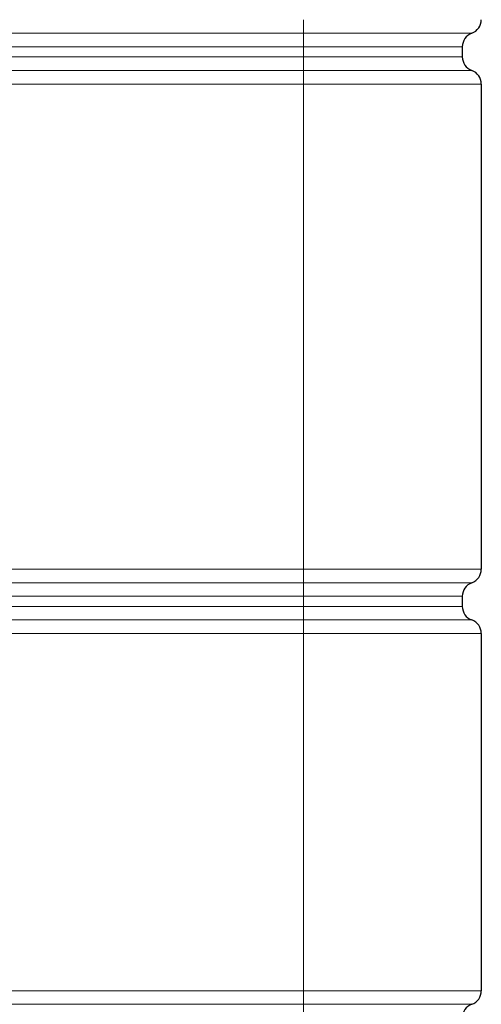
# Model space of a CAD drawing. Units: millimetres. Extents: x 0 to 4200, y 0 to 5940.
# Drawn here: x 2807 to 3127, y 3853 to 4535 of the extents above; entities that cross this region are included whole.
import ezdxf

# ---------------------------------------------------------------- set-up
doc = ezdxf.new("R2010")
doc.units = ezdxf.units.MM
doc.header["$LTSCALE"] = 20
doc.layers.add('Sichtbar (ISO)', color=7, linetype='Continuous', lineweight=25)
doc.layers.add('Tangential', color=7, linetype='Continuous', lineweight=9, true_color=0xbfbfbf)

msp = doc.modelspace()

# ---------------------------------------------------------------- linework, layer by layer
at = {"layer": 'Sichtbar (ISO)'}
for p, q in [((3114.31, 4516.48), (3114.31, 4509.48)), ((3127.47, 4490.69), (3127.47, 4154.36)), ((3114.31, 4135.57), (3114.31, 4128.57)), ((3127.47, 4109.78), (3127.47, 3862.16))]:
    msp.add_line(p, q, dxfattribs=at)
for centre, start, end in [((3117.47, 4535.27), 290.01596, 0), ((3124.31, 4516.48), 110.01596, 180), ((3124.31, 4509.48), 180, 249.98404), ((3117.47, 4490.69), 0, 69.98404), ((3117.47, 4154.36), 290.01596, 0), ((3124.31, 4135.57), 110.01596, 180), ((3124.31, 4128.57), 180, 249.98404), ((3117.47, 4109.78), 0, 69.98404), ((3117.47, 3862.16), 290.01596, 0), ((3124.31, 3843.37), 110.01596, 180)]:
    msp.add_arc(centre, 10, start, end, dxfattribs=at)
at = {"layer": 'Tangential'}
for p, q in [((3004.31, 4525.88), (3004.31, 4535.27)), ((3004.31, 4525.88), (2464.31, 4525.88)), ((3004.31, 4525.88), (3004.31, 4516.48)), ((3004.31, 4525.88), (3120.89, 4525.88)), ((3004.31, 4516.48), (2464.31, 4516.48)), ((3004.31, 4516.48), (3004.31, 4509.48)), ((3004.31, 4516.48), (3114.31, 4516.48)), ((3004.31, 4509.48), (2464.31, 4509.48)), ((3004.31, 4509.48), (3004.31, 4500.09)), ((3004.31, 4509.48), (3114.31, 4509.48)), ((3004.31, 4500.09), (2464.31, 4500.09)), ((3004.31, 4490.69), (3004.31, 4500.09)), ((3004.31, 4500.09), (3120.89, 4500.09)), ((3004.31, 4490.69), (2464.31, 4490.69)), ((3004.31, 4490.69), (3004.31, 4154.36)), ((3004.31, 4490.69), (3127.47, 4490.69)), ((3004.31, 4154.36), (2464.31, 4154.36)), ((3004.31, 4144.97), (3004.31, 4154.36)), ((3004.31, 4154.36), (3127.47, 4154.36)), ((3004.31, 4144.97), (2464.31, 4144.97)), ((3004.31, 4144.97), (3004.31, 4135.57)), ((3004.31, 4144.97), (3120.89, 4144.97)), ((3004.31, 4135.57), (2464.31, 4135.57)), ((3004.31, 4135.57), (3004.31, 4128.57)), ((3004.31, 4135.57), (3114.31, 4135.57)), ((3004.31, 4128.57), (2464.31, 4128.57)), ((3004.31, 4128.57), (3004.31, 4119.17)), ((3004.31, 4128.57), (3114.31, 4128.57)), ((3004.31, 4119.17), (2464.31, 4119.17)), ((3004.31, 4109.78), (3004.31, 4119.17)), ((3004.31, 4119.17), (3120.89, 4119.17)), ((3004.31, 4109.78), (2746.31, 4109.78)), ((3004.31, 4109.78), (3127.47, 4109.78)), ((3004.31, 4109.78), (3004.31, 3862.16)), ((3004.31, 3862.16), (2464.31, 3862.16)), ((3004.31, 3862.16), (3127.47, 3862.16)), ((3004.31, 3852.77), (3004.31, 3862.16)), ((3004.31, 3852.77), (2464.31, 3852.77)), ((3004.31, 3852.77), (3004.31, 3843.37)), ((3004.31, 3852.77), (3120.89, 3852.77))]:
    msp.add_line(p, q, dxfattribs=at)

doc.saveas('drawing.dxf')
